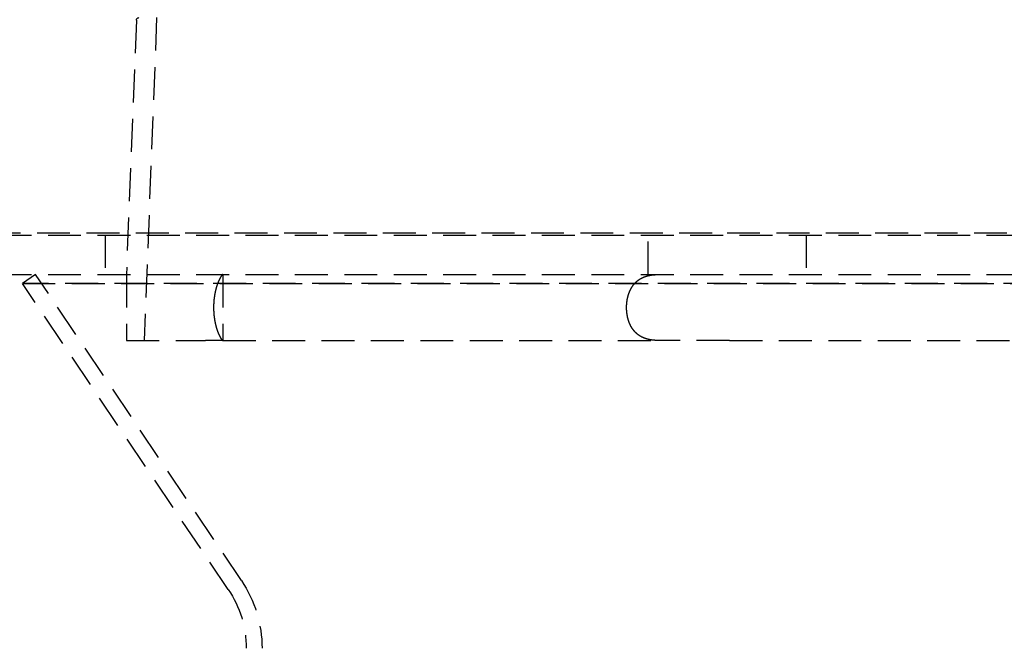
# Model space of a CAD drawing. Extents: x -165 to 665, y -415 to 1045.
# Drawn here: x -54 to 21, y 398 to 445 of the extents above; entities that cross this region are included whole.
import ezdxf

# ---------------------------------------------------------------- set-up
doc = ezdxf.new("R2010")
doc.units = 0
doc.header["$LTSCALE"] = 20
doc.linetypes.add('HIDDEN2', pattern=[0.1875, 0.125, -0.0625])
doc.layers.get('0').update_dxf_attribs({"color": 254, "linetype": 'CONTINUOUS'})
doc.layers.add('HILF', color=2, linetype='CONTINUOUS')

# ---------------------------------------------------------------- blocks, each defined once
blk = doc.blocks.new('A$C70B3A370')
at = {"color": 1, "linetype": 'HIDDEN2', "extrusion": (0, 1, -2e-16)}
for p, q in [((-44.843, 195.308), (-45.6, 176)), ((-43.302, 195.5), (-44.249, 171)), ((-70.3, 179), (70.3, 179)), ((-70.3, 179), (70.3, 179)), ((-63.633, 179.174), (0, 179.174)), ((-47.2, 179), (-47.2, 176)), ((-6, 176), (-6, 179)), ((0, 179.174), (63.633, 179.174)), ((6, 179), (6, 176)), ((-70.3, 176), (70.3, 176)), ((-70.3, 176), (70.3, 176)), ((-52.5, 176), (-53.496, 175.33)), ((-52.5, 176), (-53.496, 175.33)), ((-36.868, 152.775), (-52.5, 176)), ((-45.6, 176), (-45.6, 171)), ((-38.266, 176), (-38.266, 171)), ((-53.496, 175.33), (53.496, 175.33)), ((-37.863, 152.105), (-53.496, 175.33)), ((53.496, 175.33), (-53.496, 175.33)), ((-37.863, 152.105), (-53.496, 175.33)), ((-45.6, 171), (-39.585, 171)), ((-38.28, 171), (-39.585, 171)), ((-38.28, 171), (-5.215, 171)), ((0.19, 171), (-5.215, 171)), ((0.19, 171), (39.396, 171))]:
    blk.add_line(p, q, dxfattribs=at)
at = {"color": 1}
for points in [[(-38.28, 176, 0), (-38.281, 176, 0), (-38.281, 176, 0), (-38.282, 176, 0), (-38.283, 176, 0), (-38.284, 176, 0), (-38.285, 175.999, 0), (-38.285, 175.999, 0), (-38.286, 175.999, 0), (-38.287, 175.999, 0), (-38.288, 175.998, 0), (-38.289, 175.998, 0), (-38.29, 175.998, 0), (-38.291, 175.997, 0), (-38.292, 175.997, 0), (-38.293, 175.997, 0), (-38.294, 175.996, 0), (-38.295, 175.996, 0), (-38.296, 175.995, 0), (-38.297, 175.995, 0), (-38.298, 175.994, 0), (-38.299, 175.993, 0), (-38.3, 175.993, 0), (-38.301, 175.992, 0), (-38.302, 175.991, 0), (-38.303, 175.991, 0), (-38.304, 175.99, 0), (-38.305, 175.989, 0), (-38.307, 175.988, 0), (-38.308, 175.987, 0), (-38.309, 175.986, 0), (-38.31, 175.985, 0), (-38.311, 175.984, 0), (-38.313, 175.983, 0), (-38.314, 175.982, 0), (-38.315, 175.981, 0), (-38.316, 175.98, 0), (-38.318, 175.979, 0), (-38.319, 175.978, 0), (-38.32, 175.977, 0), (-38.322, 175.976, 0), (-38.323, 175.974, 0), (-38.324, 175.973, 0), (-38.326, 175.972, 0), (-38.327, 175.97, 0), (-38.329, 175.969, 0), (-38.33, 175.968, 0), (-38.331, 175.966, 0), (-38.333, 175.965, 0), (-38.334, 175.963, 0), (-38.336, 175.962, 0), (-38.337, 175.96, 0), (-38.339, 175.959, 0), (-38.34, 175.957, 0), (-38.342, 175.955, 0), (-38.343, 175.954, 0), (-38.345, 175.952, 0), (-38.346, 175.95, 0), (-38.348, 175.949, 0), (-38.35, 175.947, 0), (-38.351, 175.945, 0), (-38.353, 175.943, 0), (-38.355, 175.941, 0), (-38.356, 175.939, 0), (-38.358, 175.937, 0), (-38.359, 175.935, 0), (-38.361, 175.933, 0), (-38.363, 175.931, 0), (-38.365, 175.929, 0), (-38.366, 175.927, 0), (-38.368, 175.925, 0), (-38.37, 175.922, 0), (-38.372, 175.92, 0), (-38.373, 175.918, 0), (-38.375, 175.916, 0), (-38.377, 175.913, 0), (-38.379, 175.911, 0), (-38.381, 175.908, 0), (-38.383, 175.906, 0), (-38.385, 175.903, 0), (-38.386, 175.901, 0), (-38.388, 175.898, 0), (-38.39, 175.896, 0), (-38.392, 175.893, 0), (-38.394, 175.89, 0), (-38.396, 175.888, 0), (-38.398, 175.885, 0), (-38.4, 175.882, 0), (-38.402, 175.879, 0), (-38.404, 175.876, 0), (-38.406, 175.873, 0), (-38.408, 175.871, 0), (-38.41, 175.868, 0), (-38.412, 175.865, 0), (-38.414, 175.861, 0), (-38.416, 175.858, 0), (-38.418, 175.855, 0), (-38.42, 175.852, 0), (-38.423, 175.849, 0), (-38.425, 175.846, 0), (-38.427, 175.842, 0), (-38.429, 175.839, 0), (-38.431, 175.836, 0), (-38.433, 175.832, 0), (-38.436, 175.829, 0), (-38.438, 175.825, 0), (-38.44, 175.822, 0), (-38.442, 175.818, 0), (-38.444, 175.814, 0), (-38.447, 175.811, 0), (-38.449, 175.807, 0), (-38.451, 175.803, 0), (-38.453, 175.8, 0), (-38.456, 175.796, 0), (-38.458, 175.792, 0), (-38.46, 175.788, 0), (-38.463, 175.784, 0), (-38.465, 175.78, 0), (-38.467, 175.776, 0), (-38.47, 175.772, 0), (-38.472, 175.768, 0), (-38.474, 175.764, 0), (-38.477, 175.76, 0), (-38.479, 175.755, 0), (-38.482, 175.751, 0), (-38.484, 175.747, 0), (-38.486, 175.742, 0), (-38.489, 175.738, 0), (-38.491, 175.733, 0), (-38.494, 175.729, 0), (-38.496, 175.724, 0), (-38.499, 175.72, 0), (-38.501, 175.715, 0), (-38.504, 175.711, 0), (-38.506, 175.706, 0), (-38.509, 175.701, 0), (-38.511, 175.696, 0), (-38.514, 175.691, 0), (-38.516, 175.687, 0), (-38.519, 175.682, 0), (-38.521, 175.677, 0), (-38.524, 175.672, 0), (-38.527, 175.667, 0), (-38.529, 175.661, 0), (-38.532, 175.656, 0), (-38.534, 175.651, 0), (-38.537, 175.646, 0), (-38.54, 175.641, 0), (-38.542, 175.635, 0), (-38.545, 175.63, 0), (-38.547, 175.624, 0), (-38.55, 175.619, 0), (-38.553, 175.613, 0), (-38.556, 175.608, 0), (-38.558, 175.602, 0), (-38.561, 175.597, 0), (-38.563, 175.591, 0), (-38.566, 175.585, 0), (-38.569, 175.579, 0), (-38.572, 175.574, 0), (-38.574, 175.568, 0), (-38.577, 175.562, 0), (-38.58, 175.556, 0), (-38.582, 175.55, 0), (-38.585, 175.544, 0), (-38.588, 175.538, 0), (-38.591, 175.532, 0), (-38.593, 175.525, 0), (-38.596, 175.519, 0), (-38.599, 175.513, 0), (-38.602, 175.507, 0), (-38.604, 175.5, 0), (-38.607, 175.494, 0), (-38.61, 175.487, 0), (-38.612, 175.481, 0), (-38.615, 175.474, 0), (-38.618, 175.468, 0), (-38.621, 175.461, 0), (-38.623, 175.455, 0), (-38.626, 175.448, 0), (-38.629, 175.441, 0), (-38.632, 175.434, 0), (-38.635, 175.427, 0), (-38.637, 175.421, 0), (-38.64, 175.414, 0), (-38.643, 175.407, 0), (-38.646, 175.4, 0), (-38.648, 175.393, 0), (-38.651, 175.385, 0), (-38.654, 175.378, 0), (-38.657, 175.371, 0), (-38.66, 175.364, 0), (-38.662, 175.357, 0), (-38.665, 175.349, 0), (-38.668, 175.342, 0), (-38.671, 175.334, 0), (-38.673, 175.327, 0), (-38.676, 175.319, 0), (-38.679, 175.312, 0), (-38.682, 175.304, 0), (-38.685, 175.297, 0), (-38.687, 175.289, 0), (-38.69, 175.281, 0), (-38.693, 175.273, 0), (-38.696, 175.266, 0), (-38.699, 175.258, 0), (-38.701, 175.25, 0), (-38.704, 175.242, 0), (-38.707, 175.234, 0), (-38.71, 175.226, 0), (-38.712, 175.218, 0), (-38.715, 175.209, 0), (-38.718, 175.201, 0), (-38.721, 175.193, 0), (-38.723, 175.185, 0), (-38.726, 175.176, 0), (-38.729, 175.168, 0), (-38.732, 175.159, 0), (-38.734, 175.151, 0), (-38.737, 175.142, 0), (-38.74, 175.134, 0), (-38.742, 175.125, 0), (-38.745, 175.116, 0), (-38.748, 175.108, 0), (-38.751, 175.099, 0), (-38.753, 175.09, 0), (-38.756, 175.081, 0), (-38.759, 175.072, 0), (-38.761, 175.063, 0), (-38.764, 175.054, 0), (-38.767, 175.045, 0), (-38.769, 175.036, 0), (-38.772, 175.027, 0), (-38.775, 175.018, 0), (-38.777, 175.009, 0), (-38.78, 175, 0), (-38.782, 174.99, 0), (-38.785, 174.981, 0), (-38.788, 174.972, 0), (-38.79, 174.962, 0), (-38.793, 174.953, 0), (-38.795, 174.943, 0), (-38.798, 174.934, 0), (-38.801, 174.924, 0), (-38.803, 174.915, 0), (-38.806, 174.905, 0), (-38.808, 174.896, 0), (-38.811, 174.886, 0), (-38.813, 174.876, 0), (-38.816, 174.866, 0), (-38.818, 174.857, 0), (-38.821, 174.847, 0), (-38.823, 174.837, 0), (-38.825, 174.827, 0), (-38.828, 174.817, 0), (-38.83, 174.807, 0), (-38.833, 174.797, 0), (-38.835, 174.787, 0), (-38.837, 174.777, 0), (-38.84, 174.767, 0), (-38.842, 174.757, 0), (-38.844, 174.746, 0), (-38.847, 174.736, 0), (-38.849, 174.726, 0), (-38.851, 174.716, 0), (-38.853, 174.705, 0), (-38.856, 174.695, 0), (-38.858, 174.684, 0), (-38.86, 174.674, 0), (-38.862, 174.664, 0), (-38.865, 174.653, 0), (-38.867, 174.642, 0), (-38.869, 174.632, 0), (-38.871, 174.621, 0), (-38.873, 174.611, 0), (-38.875, 174.6, 0), (-38.877, 174.589, 0), (-38.88, 174.578, 0), (-38.882, 174.568, 0), (-38.884, 174.557, 0), (-38.886, 174.546, 0), (-38.888, 174.535, 0), (-38.89, 174.524, 0), (-38.892, 174.513, 0), (-38.894, 174.502, 0), (-38.896, 174.491, 0), (-38.898, 174.48, 0), (-38.9, 174.469, 0), (-38.901, 174.458, 0), (-38.903, 174.447, 0), (-38.905, 174.435, 0), (-38.907, 174.424, 0), (-38.909, 174.413, 0), (-38.911, 174.402, 0), (-38.913, 174.39, 0), (-38.914, 174.379, 0), (-38.916, 174.367, 0), (-38.918, 174.356, 0), (-38.919, 174.345, 0), (-38.921, 174.333, 0), (-38.923, 174.322, 0), (-38.924, 174.31, 0), (-38.926, 174.299, 0), (-38.928, 174.287, 0), (-38.929, 174.275, 0), (-38.931, 174.264, 0), (-38.932, 174.252, 0), (-38.934, 174.241, 0), (-38.935, 174.229, 0), (-38.937, 174.217, 0), (-38.938, 174.205, 0), (-38.94, 174.194, 0), (-38.941, 174.182, 0), (-38.942, 174.17, 0), (-38.944, 174.158, 0), (-38.945, 174.147, 0), (-38.946, 174.135, 0), (-38.948, 174.123, 0), (-38.949, 174.111, 0), (-38.95, 174.099, 0), (-38.951, 174.087, 0), (-38.953, 174.075, 0), (-38.954, 174.064, 0), (-38.955, 174.052, 0), (-38.956, 174.04, 0), (-38.957, 174.028, 0), (-38.958, 174.016, 0), (-38.959, 174.004, 0), (-38.96, 173.992, 0), (-38.961, 173.98, 0), (-38.962, 173.968, 0), (-38.963, 173.956, 0), (-38.964, 173.943, 0), (-38.965, 173.931, 0), (-38.966, 173.919, 0), (-38.967, 173.907, 0), (-38.968, 173.895, 0), (-38.968, 173.883, 0), (-38.969, 173.871, 0), (-38.97, 173.859, 0), (-38.971, 173.846, 0), (-38.971, 173.834, 0), (-38.972, 173.822, 0), (-38.973, 173.81, 0), (-38.974, 173.798, 0), (-38.974, 173.785, 0), (-38.975, 173.773, 0), (-38.975, 173.761, 0), (-38.976, 173.749, 0), (-38.976, 173.736, 0), (-38.977, 173.724, 0), (-38.977, 173.712, 0), (-38.978, 173.699, 0), (-38.978, 173.687, 0), (-38.978, 173.675, 0), (-38.979, 173.662, 0), (-38.979, 173.65, 0), (-38.98, 173.638, 0), (-38.98, 173.625, 0), (-38.98, 173.613, 0), (-38.98, 173.601, 0), (-38.98, 173.588, 0), (-38.981, 173.576, 0), (-38.981, 173.563, 0), (-38.981, 173.551, 0), (-38.981, 173.539, 0), (-38.981, 173.526, 0), (-38.981, 173.514, 0), (-38.981, 173.501, 0), (-38.981, 173.489, 0), (-38.981, 173.477, 0), (-38.981, 173.464, 0), (-38.981, 173.452, 0), (-38.981, 173.439, 0), (-38.981, 173.427, 0), (-38.98, 173.415, 0), (-38.98, 173.402, 0), (-38.98, 173.39, 0), (-38.98, 173.378, 0), (-38.98, 173.365, 0), (-38.979, 173.353, 0), (-38.979, 173.341, 0), (-38.978, 173.328, 0), (-38.978, 173.316, 0), (-38.978, 173.304, 0), (-38.977, 173.291, 0), (-38.977, 173.279, 0), (-38.976, 173.267, 0), (-38.976, 173.254, 0), (-38.975, 173.242, 0), (-38.975, 173.23, 0), (-38.974, 173.218, 0), (-38.974, 173.205, 0), (-38.973, 173.193, 0), (-38.972, 173.181, 0), (-38.972, 173.169, 0), (-38.971, 173.157, 0), (-38.97, 173.144, 0), (-38.969, 173.132, 0), (-38.969, 173.12, 0), (-38.968, 173.108, 0), (-38.967, 173.096, 0), (-38.966, 173.084, 0), (-38.965, 173.072, 0), (-38.964, 173.06, 0), (-38.964, 173.048, 0), (-38.962, 173.035, 0), (-38.962, 173.023, 0), (-38.961, 173.011, 0), (-38.959, 172.999, 0), (-38.959, 172.987, 0), (-38.957, 172.975, 0), (-38.956, 172.963, 0), (-38.955, 172.951, 0), (-38.954, 172.939, 0), (-38.953, 172.928, 0), (-38.952, 172.916, 0), (-38.95, 172.904, 0), (-38.949, 172.892, 0), (-38.948, 172.88, 0), (-38.947, 172.868, 0), (-38.945, 172.856, 0), (-38.944, 172.844, 0), (-38.943, 172.833, 0), (-38.941, 172.821, 0), (-38.94, 172.809, 0), (-38.939, 172.797, 0), (-38.937, 172.786, 0), (-38.936, 172.774, 0), (-38.934, 172.762, 0), (-38.933, 172.751, 0), (-38.931, 172.739, 0), (-38.93, 172.727, 0), (-38.928, 172.716, 0), (-38.926, 172.704, 0), (-38.925, 172.693, 0), (-38.923, 172.681, 0), (-38.922, 172.67, 0), (-38.92, 172.658, 0), (-38.918, 172.647, 0), (-38.916, 172.635, 0), (-38.915, 172.624, 0), (-38.913, 172.613, 0), (-38.911, 172.601, 0), (-38.909, 172.59, 0), (-38.907, 172.579, 0), (-38.906, 172.567, 0), (-38.904, 172.556, 0), (-38.902, 172.545, 0), (-38.9, 172.534, 0), (-38.898, 172.523, 0), (-38.896, 172.512, 0), (-38.894, 172.501, 0), (-38.892, 172.49, 0), (-38.89, 172.479, 0), (-38.888, 172.468, 0), (-38.886, 172.457, 0), (-38.884, 172.446, 0), (-38.882, 172.435, 0), (-38.88, 172.424, 0), (-38.878, 172.414, 0), (-38.876, 172.403, 0), (-38.874, 172.392, 0), (-38.872, 172.382, 0), (-38.87, 172.371, 0), (-38.867, 172.36, 0), (-38.865, 172.35, 0), (-38.863, 172.339, 0), (-38.861, 172.329, 0), (-38.859, 172.318, 0), (-38.856, 172.308, 0), (-38.854, 172.298, 0), (-38.852, 172.287, 0), (-38.85, 172.277, 0), (-38.847, 172.267, 0), (-38.845, 172.256, 0), (-38.843, 172.246, 0), (-38.84, 172.236, 0), (-38.838, 172.226, 0), (-38.836, 172.216, 0), (-38.833, 172.206, 0), (-38.831, 172.196, 0), (-38.828, 172.186, 0), (-38.826, 172.176, 0), (-38.824, 172.166, 0), (-38.821, 172.156, 0), (-38.819, 172.146, 0), (-38.816, 172.136, 0), (-38.814, 172.127, 0), (-38.811, 172.117, 0), (-38.809, 172.107, 0), (-38.806, 172.097, 0), (-38.804, 172.088, 0), (-38.801, 172.078, 0), (-38.799, 172.069, 0), (-38.796, 172.059, 0), (-38.794, 172.05, 0), (-38.791, 172.04, 0), (-38.788, 172.031, 0), (-38.786, 172.022, 0), (-38.783, 172.012, 0), (-38.781, 172.003, 0), (-38.778, 171.994, 0), (-38.775, 171.985, 0), (-38.773, 171.975, 0), (-38.77, 171.966, 0), (-38.767, 171.957, 0), (-38.765, 171.948, 0), (-38.762, 171.939, 0), (-38.76, 171.93, 0), (-38.757, 171.921, 0), (-38.754, 171.912, 0), (-38.751, 171.904, 0), (-38.749, 171.895, 0), (-38.746, 171.886, 0), (-38.743, 171.877, 0), (-38.74, 171.868, 0), (-38.738, 171.86, 0), (-38.735, 171.851, 0), (-38.732, 171.843, 0), (-38.729, 171.834, 0), (-38.727, 171.825, 0), (-38.724, 171.817, 0), (-38.721, 171.808, 0), (-38.718, 171.8, 0), (-38.715, 171.792, 0), (-38.713, 171.783, 0), (-38.71, 171.775, 0), (-38.707, 171.767, 0), (-38.704, 171.758, 0), (-38.701, 171.75, 0), (-38.698, 171.742, 0), (-38.696, 171.734, 0), (-38.693, 171.726, 0), (-38.69, 171.718, 0), (-38.687, 171.71, 0), (-38.684, 171.702, 0), (-38.681, 171.694, 0), (-38.678, 171.686, 0), (-38.675, 171.678, 0), (-38.672, 171.67, 0), (-38.669, 171.663, 0), (-38.667, 171.655, 0), (-38.664, 171.647, 0), (-38.661, 171.639, 0), (-38.658, 171.632, 0), (-38.655, 171.624, 0), (-38.652, 171.617, 0), (-38.649, 171.609, 0), (-38.646, 171.602, 0), (-38.643, 171.594, 0), (-38.64, 171.587, 0), (-38.637, 171.579, 0), (-38.634, 171.572, 0), (-38.631, 171.565, 0), (-38.628, 171.558, 0), (-38.626, 171.55, 0), (-38.623, 171.543, 0), (-38.62, 171.536, 0), (-38.617, 171.529, 0), (-38.614, 171.522, 0), (-38.611, 171.515, 0), (-38.608, 171.508, 0), (-38.605, 171.501, 0), (-38.602, 171.494, 0), (-38.599, 171.487, 0), (-38.596, 171.481, 0), (-38.593, 171.474, 0), (-38.59, 171.467, 0), (-38.587, 171.461, 0), (-38.584, 171.454, 0), (-38.581, 171.447, 0), (-38.578, 171.441, 0), (-38.575, 171.434, 0), (-38.572, 171.428, 0), (-38.569, 171.422, 0), (-38.566, 171.415, 0), (-38.563, 171.409, 0), (-38.56, 171.403, 0), (-38.557, 171.396, 0), (-38.554, 171.39, 0), (-38.551, 171.384, 0), (-38.549, 171.378, 0), (-38.546, 171.372, 0), (-38.543, 171.366, 0), (-38.54, 171.36, 0), (-38.537, 171.354, 0), (-38.534, 171.348, 0), (-38.531, 171.342, 0), (-38.528, 171.336, 0), (-38.525, 171.331, 0), (-38.522, 171.325, 0), (-38.519, 171.319, 0), (-38.516, 171.314, 0), (-38.514, 171.308, 0), (-38.511, 171.303, 0), (-38.508, 171.297, 0), (-38.505, 171.292, 0), (-38.502, 171.286, 0), (-38.499, 171.281, 0), (-38.496, 171.276, 0), (-38.493, 171.27, 0), (-38.491, 171.265, 0), (-38.488, 171.26, 0), (-38.485, 171.255, 0), (-38.482, 171.25, 0), (-38.479, 171.245, 0), (-38.477, 171.24, 0), (-38.474, 171.235, 0), (-38.471, 171.23, 0), (-38.468, 171.226, 0), (-38.465, 171.221, 0), (-38.463, 171.216, 0), (-38.46, 171.211, 0), (-38.457, 171.207, 0), (-38.454, 171.202, 0), (-38.452, 171.198, 0), (-38.449, 171.193, 0), (-38.446, 171.189, 0), (-38.444, 171.185, 0), (-38.441, 171.18, 0), (-38.438, 171.176, 0), (-38.436, 171.172, 0), (-38.433, 171.168, 0), (-38.43, 171.163, 0), (-38.428, 171.159, 0), (-38.425, 171.155, 0), (-38.422, 171.151, 0), (-38.42, 171.148, 0), (-38.417, 171.144, 0), (-38.415, 171.14, 0), (-38.412, 171.136, 0), (-38.41, 171.132, 0), (-38.407, 171.129, 0), (-38.405, 171.125, 0), (-38.402, 171.121, 0), (-38.4, 171.118, 0), (-38.397, 171.115, 0), (-38.395, 171.111, 0), (-38.392, 171.108, 0), (-38.39, 171.104, 0), (-38.388, 171.101, 0), (-38.385, 171.098, 0), (-38.383, 171.095, 0), (-38.381, 171.092, 0), (-38.378, 171.089, 0), (-38.376, 171.086, 0), (-38.374, 171.083, 0), (-38.371, 171.08, 0), (-38.369, 171.077, 0), (-38.367, 171.074, 0), (-38.365, 171.071, 0), (-38.362, 171.069, 0), (-38.36, 171.066, 0), (-38.358, 171.063, 0), (-38.356, 171.061, 0), (-38.354, 171.058, 0), (-38.352, 171.056, 0), (-38.35, 171.053, 0), (-38.348, 171.051, 0), (-38.346, 171.049, 0), (-38.344, 171.047, 0), (-38.342, 171.044, 0), (-38.34, 171.042, 0), (-38.338, 171.04, 0), (-38.336, 171.038, 0), (-38.334, 171.036, 0), (-38.332, 171.034, 0), (-38.33, 171.032, 0), (-38.328, 171.03, 0), (-38.326, 171.029, 0), (-38.325, 171.027, 0), (-38.323, 171.025, 0), (-38.321, 171.024, 0), (-38.319, 171.022, 0), (-38.317, 171.021, 0), (-38.316, 171.019, 0), (-38.314, 171.018, 0), (-38.312, 171.016, 0), (-38.311, 171.015, 0), (-38.309, 171.014, 0), (-38.308, 171.013, 0), (-38.306, 171.012, 0), (-38.304, 171.01, 0), (-38.303, 171.009, 0), (-38.301, 171.008, 0), (-38.3, 171.008, 0), (-38.299, 171.007, 0), (-38.297, 171.006, 0), (-38.296, 171.005, 0), (-38.295, 171.004, 0), (-38.293, 171.004, 0), (-38.292, 171.003, 0), (-38.291, 171.003, 0), (-38.289, 171.002, 0), (-38.288, 171.002, 0), (-38.287, 171.001, 0), (-38.286, 171.001, 0), (-38.285, 171.001, 0), (-38.284, 171, 0), (-38.283, 171, 0), (-38.282, 171, 0), (-38.281, 171, 0), (-38.28, 171, 0)], [(-5.215, 171, 0), (-5.227, 171, 0), (-5.238, 171, 0), (-5.25, 171, 0), (-5.261, 171, 0), (-5.272, 171, 0), (-5.284, 171.001, 0), (-5.295, 171.001, 0), (-5.306, 171.001, 0), (-5.318, 171.001, 0), (-5.329, 171.002, 0), (-5.34, 171.002, 0), (-5.351, 171.002, 0), (-5.362, 171.003, 0), (-5.374, 171.003, 0), (-5.385, 171.003, 0), (-5.396, 171.004, 0), (-5.407, 171.004, 0), (-5.418, 171.005, 0), (-5.429, 171.005, 0), (-5.44, 171.006, 0), (-5.45, 171.007, 0), (-5.461, 171.007, 0), (-5.472, 171.008, 0), (-5.483, 171.009, 0), (-5.494, 171.01, 0), (-5.505, 171.01, 0), (-5.515, 171.011, 0), (-5.526, 171.012, 0), (-5.537, 171.013, 0), (-5.547, 171.014, 0), (-5.558, 171.015, 0), (-5.568, 171.016, 0), (-5.579, 171.017, 0), (-5.59, 171.018, 0), (-5.6, 171.019, 0), (-5.61, 171.02, 0), (-5.621, 171.021, 0), (-5.631, 171.022, 0), (-5.642, 171.023, 0), (-5.652, 171.024, 0), (-5.662, 171.026, 0), (-5.673, 171.027, 0), (-5.683, 171.028, 0), (-5.693, 171.03, 0), (-5.703, 171.031, 0), (-5.714, 171.032, 0), (-5.724, 171.034, 0), (-5.734, 171.035, 0), (-5.744, 171.037, 0), (-5.754, 171.038, 0), (-5.764, 171.04, 0), (-5.774, 171.041, 0), (-5.784, 171.043, 0), (-5.794, 171.045, 0), (-5.804, 171.046, 0), (-5.814, 171.048, 0), (-5.824, 171.05, 0), (-5.834, 171.051, 0), (-5.843, 171.053, 0), (-5.853, 171.055, 0), (-5.863, 171.057, 0), (-5.873, 171.059, 0), (-5.883, 171.061, 0), (-5.892, 171.063, 0), (-5.902, 171.065, 0), (-5.912, 171.067, 0), (-5.922, 171.069, 0), (-5.931, 171.071, 0), (-5.941, 171.073, 0), (-5.951, 171.075, 0), (-5.96, 171.077, 0), (-5.97, 171.08, 0), (-5.98, 171.082, 0), (-5.989, 171.084, 0), (-5.999, 171.087, 0), (-6.008, 171.089, 0), (-6.018, 171.091, 0), (-6.027, 171.094, 0), (-6.037, 171.096, 0), (-6.046, 171.099, 0), (-6.056, 171.101, 0), (-6.065, 171.104, 0), (-6.075, 171.107, 0), (-6.084, 171.109, 0), (-6.094, 171.112, 0), (-6.103, 171.115, 0), (-6.113, 171.118, 0), (-6.122, 171.12, 0), (-6.131, 171.123, 0), (-6.141, 171.126, 0), (-6.15, 171.129, 0), (-6.159, 171.132, 0), (-6.169, 171.135, 0), (-6.178, 171.138, 0), (-6.187, 171.141, 0), (-6.196, 171.144, 0), (-6.206, 171.148, 0), (-6.215, 171.151, 0), (-6.224, 171.154, 0), (-6.233, 171.157, 0), (-6.242, 171.161, 0), (-6.251, 171.164, 0), (-6.26, 171.167, 0), (-6.27, 171.171, 0), (-6.279, 171.174, 0), (-6.288, 171.178, 0), (-6.297, 171.181, 0), (-6.306, 171.185, 0), (-6.315, 171.189, 0), (-6.324, 171.192, 0), (-6.333, 171.196, 0), (-6.342, 171.2, 0), (-6.35, 171.204, 0), (-6.359, 171.208, 0), (-6.368, 171.211, 0), (-6.377, 171.215, 0), (-6.386, 171.219, 0), (-6.395, 171.223, 0), (-6.404, 171.227, 0), (-6.412, 171.231, 0), (-6.421, 171.236, 0), (-6.43, 171.24, 0), (-6.439, 171.244, 0), (-6.447, 171.248, 0), (-6.456, 171.253, 0), (-6.465, 171.257, 0), (-6.473, 171.261, 0), (-6.482, 171.266, 0), (-6.49, 171.27, 0), (-6.499, 171.275, 0), (-6.508, 171.279, 0), (-6.516, 171.284, 0), (-6.525, 171.289, 0), (-6.533, 171.293, 0), (-6.542, 171.298, 0), (-6.55, 171.303, 0), (-6.558, 171.308, 0), (-6.567, 171.312, 0), (-6.575, 171.317, 0), (-6.584, 171.322, 0), (-6.592, 171.327, 0), (-6.6, 171.332, 0), (-6.608, 171.337, 0), (-6.617, 171.343, 0), (-6.625, 171.348, 0), (-6.633, 171.353, 0), (-6.641, 171.358, 0), (-6.65, 171.364, 0), (-6.658, 171.369, 0), (-6.666, 171.374, 0), (-6.674, 171.38, 0), (-6.682, 171.385, 0), (-6.69, 171.391, 0), (-6.698, 171.396, 0), (-6.706, 171.402, 0), (-6.714, 171.408, 0), (-6.722, 171.413, 0), (-6.73, 171.419, 0), (-6.738, 171.425, 0), (-6.746, 171.431, 0), (-6.754, 171.437, 0), (-6.761, 171.443, 0), (-6.769, 171.449, 0), (-6.777, 171.455, 0), (-6.785, 171.461, 0), (-6.792, 171.467, 0), (-6.8, 171.473, 0), (-6.808, 171.479, 0), (-6.815, 171.485, 0), (-6.823, 171.492, 0), (-6.83, 171.498, 0), (-6.838, 171.504, 0), (-6.845, 171.511, 0), (-6.853, 171.517, 0), (-6.86, 171.524, 0), (-6.868, 171.53, 0), (-6.875, 171.537, 0), (-6.882, 171.543, 0), (-6.89, 171.55, 0), (-6.897, 171.557, 0), (-6.904, 171.564, 0), (-6.911, 171.57, 0), (-6.918, 171.577, 0), (-6.926, 171.584, 0), (-6.933, 171.591, 0), (-6.94, 171.598, 0), (-6.947, 171.605, 0), (-6.954, 171.612, 0), (-6.961, 171.619, 0), (-6.968, 171.627, 0), (-6.975, 171.634, 0), (-6.982, 171.641, 0), (-6.989, 171.648, 0), (-6.996, 171.656, 0), (-7.003, 171.663, 0), (-7.009, 171.671, 0), (-7.016, 171.678, 0), (-7.023, 171.686, 0), (-7.03, 171.693, 0), (-7.036, 171.701, 0), (-7.043, 171.708, 0), (-7.049, 171.716, 0), (-7.056, 171.724, 0), (-7.063, 171.732, 0), (-7.069, 171.74, 0), (-7.076, 171.748, 0), (-7.082, 171.756, 0), (-7.089, 171.764, 0), (-7.095, 171.772, 0), (-7.101, 171.78, 0), (-7.108, 171.788, 0), (-7.114, 171.796, 0), (-7.12, 171.804, 0), (-7.126, 171.812, 0), (-7.133, 171.821, 0), (-7.139, 171.829, 0), (-7.145, 171.838, 0), (-7.151, 171.846, 0), (-7.157, 171.855, 0), (-7.163, 171.863, 0), (-7.169, 171.872, 0), (-7.175, 171.88, 0), (-7.181, 171.889, 0), (-7.187, 171.898, 0), (-7.193, 171.907, 0), (-7.199, 171.915, 0), (-7.205, 171.924, 0), (-7.21, 171.933, 0), (-7.216, 171.942, 0), (-7.222, 171.951, 0), (-7.228, 171.96, 0), (-7.233, 171.969, 0), (-7.239, 171.978, 0), (-7.244, 171.987, 0), (-7.25, 171.997, 0), (-7.255, 172.006, 0), (-7.261, 172.015, 0), (-7.266, 172.024, 0), (-7.271, 172.034, 0), (-7.277, 172.043, 0), (-7.282, 172.053, 0), (-7.287, 172.062, 0), (-7.293, 172.072, 0), (-7.298, 172.081, 0), (-7.303, 172.091, 0), (-7.308, 172.1, 0), (-7.313, 172.11, 0), (-7.318, 172.12, 0), (-7.323, 172.129, 0), (-7.328, 172.139, 0), (-7.333, 172.149, 0), (-7.338, 172.159, 0), (-7.342, 172.169, 0), (-7.347, 172.178, 0), (-7.352, 172.188, 0), (-7.357, 172.198, 0), (-7.361, 172.208, 0), (-7.366, 172.218, 0), (-7.371, 172.229, 0), (-7.375, 172.239, 0), (-7.38, 172.249, 0), (-7.384, 172.259, 0), (-7.389, 172.269, 0), (-7.393, 172.28, 0), (-7.397, 172.29, 0), (-7.402, 172.3, 0), (-7.406, 172.311, 0), (-7.41, 172.321, 0), (-7.414, 172.331, 0), (-7.419, 172.342, 0), (-7.423, 172.352, 0), (-7.427, 172.363, 0), (-7.431, 172.374, 0), (-7.435, 172.384, 0), (-7.439, 172.395, 0), (-7.443, 172.406, 0), (-7.447, 172.416, 0), (-7.451, 172.427, 0), (-7.454, 172.438, 0), (-7.458, 172.449, 0), (-7.462, 172.46, 0), (-7.466, 172.471, 0), (-7.469, 172.482, 0), (-7.473, 172.493, 0), (-7.476, 172.504, 0), (-7.48, 172.515, 0), (-7.483, 172.526, 0), (-7.487, 172.537, 0), (-7.49, 172.548, 0), (-7.494, 172.559, 0), (-7.497, 172.57, 0), (-7.5, 172.582, 0), (-7.504, 172.593, 0), (-7.507, 172.604, 0), (-7.51, 172.615, 0), (-7.513, 172.627, 0), (-7.516, 172.638, 0), (-7.519, 172.65, 0), (-7.522, 172.661, 0), (-7.525, 172.672, 0), (-7.528, 172.684, 0), (-7.531, 172.695, 0), (-7.534, 172.707, 0), (-7.537, 172.718, 0), (-7.539, 172.73, 0), (-7.542, 172.742, 0), (-7.545, 172.753, 0), (-7.548, 172.765, 0), (-7.55, 172.776, 0), (-7.553, 172.788, 0), (-7.555, 172.8, 0), (-7.558, 172.811, 0), (-7.56, 172.823, 0), (-7.562, 172.835, 0), (-7.565, 172.847, 0), (-7.567, 172.858, 0), (-7.569, 172.87, 0), (-7.571, 172.882, 0), (-7.574, 172.894, 0), (-7.576, 172.906, 0), (-7.578, 172.918, 0), (-7.58, 172.929, 0), (-7.582, 172.941, 0), (-7.584, 172.953, 0), (-7.586, 172.965, 0), (-7.587, 172.977, 0), (-7.589, 172.989, 0), (-7.591, 173.001, 0), (-7.593, 173.013, 0), (-7.594, 173.025, 0), (-7.596, 173.037, 0), (-7.598, 173.049, 0), (-7.599, 173.061, 0), (-7.601, 173.073, 0), (-7.602, 173.085, 0), (-7.604, 173.098, 0), (-7.605, 173.11, 0), (-7.606, 173.122, 0), (-7.608, 173.134, 0), (-7.609, 173.146, 0), (-7.61, 173.158, 0), (-7.611, 173.17, 0), (-7.613, 173.183, 0), (-7.614, 173.195, 0), (-7.615, 173.207, 0), (-7.616, 173.219, 0), (-7.617, 173.231, 0), (-7.618, 173.244, 0), (-7.618, 173.256, 0), (-7.619, 173.268, 0), (-7.62, 173.281, 0), (-7.621, 173.293, 0), (-7.622, 173.305, 0), (-7.622, 173.317, 0), (-7.623, 173.33, 0), (-7.623, 173.342, 0), (-7.624, 173.354, 0), (-7.624, 173.367, 0), (-7.625, 173.379, 0), (-7.625, 173.392, 0), (-7.626, 173.404, 0), (-7.626, 173.416, 0), (-7.626, 173.429, 0), (-7.626, 173.441, 0), (-7.627, 173.453, 0), (-7.627, 173.466, 0), (-7.627, 173.478, 0), (-7.627, 173.491, 0), (-7.627, 173.503, 0), (-7.627, 173.515, 0), (-7.627, 173.528, 0), (-7.627, 173.54, 0), (-7.627, 173.552, 0), (-7.626, 173.565, 0), (-7.626, 173.577, 0), (-7.626, 173.589, 0), (-7.625, 173.602, 0), (-7.625, 173.614, 0), (-7.625, 173.626, 0), (-7.624, 173.639, 0), (-7.624, 173.651, 0), (-7.623, 173.663, 0), (-7.623, 173.675, 0), (-7.622, 173.688, 0), (-7.621, 173.7, 0), (-7.621, 173.712, 0), (-7.62, 173.724, 0), (-7.619, 173.737, 0), (-7.618, 173.749, 0), (-7.617, 173.761, 0), (-7.616, 173.773, 0), (-7.615, 173.786, 0), (-7.614, 173.798, 0), (-7.613, 173.81, 0), (-7.612, 173.822, 0), (-7.611, 173.834, 0), (-7.61, 173.846, 0), (-7.609, 173.859, 0), (-7.607, 173.871, 0), (-7.606, 173.883, 0), (-7.605, 173.895, 0), (-7.603, 173.907, 0), (-7.602, 173.919, 0), (-7.6, 173.931, 0), (-7.599, 173.943, 0), (-7.597, 173.955, 0), (-7.596, 173.967, 0), (-7.594, 173.979, 0), (-7.592, 173.991, 0), (-7.59, 174.003, 0), (-7.589, 174.015, 0), (-7.587, 174.027, 0), (-7.585, 174.039, 0), (-7.583, 174.051, 0), (-7.581, 174.063, 0), (-7.579, 174.075, 0), (-7.577, 174.087, 0), (-7.575, 174.099, 0), (-7.573, 174.111, 0), (-7.571, 174.123, 0), (-7.568, 174.135, 0), (-7.566, 174.146, 0), (-7.564, 174.158, 0), (-7.561, 174.17, 0), (-7.559, 174.182, 0), (-7.557, 174.193, 0), (-7.554, 174.205, 0), (-7.551, 174.217, 0), (-7.549, 174.229, 0), (-7.546, 174.24, 0), (-7.544, 174.252, 0), (-7.541, 174.264, 0), (-7.538, 174.275, 0), (-7.535, 174.287, 0), (-7.533, 174.298, 0), (-7.53, 174.31, 0), (-7.527, 174.321, 0), (-7.524, 174.333, 0), (-7.521, 174.344, 0), (-7.518, 174.356, 0), (-7.515, 174.367, 0), (-7.512, 174.378, 0), (-7.509, 174.39, 0), (-7.505, 174.401, 0), (-7.502, 174.412, 0), (-7.499, 174.423, 0), (-7.496, 174.434, 0), (-7.492, 174.446, 0), (-7.489, 174.457, 0), (-7.486, 174.468, 0), (-7.482, 174.479, 0), (-7.479, 174.49, 0), (-7.475, 174.501, 0), (-7.471, 174.512, 0), (-7.468, 174.523, 0), (-7.464, 174.534, 0), (-7.46, 174.544, 0), (-7.457, 174.555, 0), (-7.453, 174.566, 0), (-7.449, 174.577, 0), (-7.445, 174.588, 0), (-7.441, 174.598, 0), (-7.437, 174.609, 0), (-7.433, 174.62, 0), (-7.429, 174.63, 0), (-7.425, 174.641, 0), (-7.421, 174.651, 0), (-7.417, 174.662, 0), (-7.413, 174.672, 0), (-7.409, 174.683, 0), (-7.405, 174.693, 0), (-7.4, 174.703, 0), (-7.396, 174.714, 0), (-7.392, 174.724, 0), (-7.387, 174.734, 0), (-7.383, 174.745, 0), (-7.378, 174.755, 0), (-7.374, 174.765, 0), (-7.369, 174.775, 0), (-7.364, 174.785, 0), (-7.36, 174.795, 0), (-7.355, 174.805, 0), (-7.35, 174.815, 0), (-7.346, 174.825, 0), (-7.341, 174.835, 0), (-7.336, 174.845, 0), (-7.331, 174.855, 0), (-7.326, 174.864, 0), (-7.321, 174.874, 0), (-7.316, 174.884, 0), (-7.311, 174.894, 0), (-7.306, 174.903, 0), (-7.301, 174.913, 0), (-7.296, 174.922, 0), (-7.291, 174.932, 0), (-7.285, 174.941, 0), (-7.28, 174.951, 0), (-7.275, 174.96, 0), (-7.269, 174.97, 0), (-7.264, 174.979, 0), (-7.259, 174.988, 0), (-7.253, 174.998, 0), (-7.248, 175.007, 0), (-7.242, 175.016, 0), (-7.237, 175.025, 0), (-7.231, 175.034, 0), (-7.225, 175.044, 0), (-7.22, 175.053, 0), (-7.214, 175.062, 0), (-7.208, 175.071, 0), (-7.202, 175.08, 0), (-7.196, 175.088, 0), (-7.19, 175.097, 0), (-7.184, 175.106, 0), (-7.178, 175.115, 0), (-7.172, 175.124, 0), (-7.166, 175.133, 0), (-7.16, 175.141, 0), (-7.154, 175.15, 0), (-7.148, 175.159, 0), (-7.142, 175.167, 0), (-7.135, 175.176, 0), (-7.129, 175.184, 0), (-7.123, 175.193, 0), (-7.116, 175.201, 0), (-7.11, 175.21, 0), (-7.103, 175.218, 0), (-7.097, 175.226, 0), (-7.09, 175.235, 0), (-7.083, 175.243, 0), (-7.077, 175.251, 0), (-7.07, 175.259, 0), (-7.063, 175.268, 0), (-7.056, 175.276, 0), (-7.05, 175.284, 0), (-7.043, 175.292, 0), (-7.036, 175.3, 0), (-7.029, 175.308, 0), (-7.022, 175.316, 0), (-7.015, 175.324, 0), (-7.008, 175.331, 0), (-7, 175.339, 0), (-6.993, 175.347, 0), (-6.986, 175.355, 0), (-6.979, 175.363, 0), (-6.971, 175.37, 0), (-6.964, 175.378, 0), (-6.956, 175.385, 0), (-6.949, 175.393, 0), (-6.941, 175.4, 0), (-6.934, 175.408, 0), (-6.926, 175.415, 0), (-6.919, 175.423, 0), (-6.911, 175.43, 0), (-6.903, 175.437, 0), (-6.895, 175.445, 0), (-6.887, 175.452, 0), (-6.88, 175.459, 0), (-6.872, 175.466, 0), (-6.864, 175.473, 0), (-6.856, 175.48, 0), (-6.848, 175.487, 0), (-6.839, 175.494, 0), (-6.831, 175.501, 0), (-6.823, 175.508, 0), (-6.815, 175.515, 0), (-6.806, 175.522, 0), (-6.798, 175.529, 0), (-6.79, 175.535, 0), (-6.781, 175.542, 0), (-6.773, 175.549, 0), (-6.764, 175.555, 0), (-6.756, 175.562, 0), (-6.747, 175.568, 0), (-6.738, 175.575, 0), (-6.729, 175.581, 0), (-6.721, 175.588, 0), (-6.712, 175.594, 0), (-6.703, 175.6, 0), (-6.694, 175.606, 0), (-6.685, 175.613, 0), (-6.676, 175.619, 0), (-6.667, 175.625, 0), (-6.658, 175.631, 0), (-6.649, 175.637, 0), (-6.639, 175.643, 0), (-6.63, 175.649, 0), (-6.621, 175.655, 0), (-6.611, 175.661, 0), (-6.602, 175.666, 0), (-6.593, 175.672, 0), (-6.583, 175.678, 0), (-6.574, 175.684, 0), (-6.564, 175.689, 0), (-6.554, 175.695, 0), (-6.545, 175.7, 0), (-6.535, 175.706, 0), (-6.525, 175.711, 0), (-6.515, 175.717, 0), (-6.505, 175.722, 0), (-6.495, 175.727, 0), (-6.486, 175.732, 0), (-6.475, 175.738, 0), (-6.465, 175.743, 0), (-6.455, 175.748, 0), (-6.445, 175.753, 0), (-6.435, 175.758, 0), (-6.425, 175.763, 0), (-6.414, 175.768, 0), (-6.404, 175.772, 0), (-6.394, 175.777, 0), (-6.383, 175.782, 0), (-6.373, 175.787, 0), (-6.362, 175.791, 0), (-6.351, 175.796, 0), (-6.341, 175.8, 0), (-6.33, 175.805, 0), (-6.319, 175.809, 0), (-6.308, 175.814, 0), (-6.298, 175.818, 0), (-6.287, 175.822, 0), (-6.276, 175.827, 0), (-6.265, 175.831, 0), (-6.254, 175.835, 0), (-6.243, 175.839, 0), (-6.231, 175.843, 0), (-6.22, 175.847, 0), (-6.209, 175.851, 0), (-6.198, 175.855, 0), (-6.186, 175.859, 0), (-6.175, 175.863, 0), (-6.163, 175.867, 0), (-6.152, 175.87, 0), (-6.14, 175.874, 0), (-6.129, 175.877, 0), (-6.117, 175.881, 0), (-6.105, 175.885, 0), (-6.093, 175.888, 0), (-6.082, 175.891, 0), (-6.07, 175.895, 0), (-6.058, 175.898, 0), (-6.046, 175.901, 0), (-6.034, 175.904, 0), (-6.022, 175.908, 0), (-6.009, 175.911, 0), (-5.997, 175.914, 0), (-5.985, 175.917, 0), (-5.973, 175.92, 0), (-5.96, 175.923, 0), (-5.948, 175.925, 0), (-5.935, 175.928, 0), (-5.923, 175.931, 0), (-5.91, 175.934, 0), (-5.898, 175.936, 0), (-5.885, 175.939, 0), (-5.872, 175.941, 0), (-5.859, 175.944, 0), (-5.847, 175.946, 0), (-5.834, 175.949, 0), (-5.821, 175.951, 0), (-5.808, 175.953, 0), (-5.795, 175.955, 0), (-5.781, 175.958, 0), (-5.768, 175.96, 0), (-5.755, 175.962, 0), (-5.742, 175.964, 0), (-5.728, 175.966, 0), (-5.715, 175.968, 0), (-5.701, 175.969, 0), (-5.688, 175.971, 0), (-5.674, 175.973, 0), (-5.661, 175.975, 0), (-5.647, 175.976, 0), (-5.633, 175.978, 0), (-5.62, 175.979, 0), (-5.606, 175.981, 0), (-5.592, 175.982, 0), (-5.578, 175.984, 0), (-5.564, 175.985, 0), (-5.55, 175.986, 0), (-5.536, 175.987, 0), (-5.522, 175.988, 0), (-5.508, 175.989, 0), (-5.494, 175.991, 0), (-5.479, 175.991, 0), (-5.465, 175.992, 0), (-5.451, 175.993, 0), (-5.436, 175.994, 0), (-5.422, 175.995, 0), (-5.408, 175.996, 0), (-5.393, 175.996, 0), (-5.378, 175.997, 0), (-5.364, 175.997, 0), (-5.349, 175.998, 0), (-5.335, 175.998, 0), (-5.32, 175.999, 0), (-5.305, 175.999, 0), (-5.29, 175.999, 0), (-5.275, 176, 0), (-5.26, 176, 0), (-5.245, 176, 0), (-5.23, 176, 0), (-5.215, 176, 0)]]:
    blk.add_polyline3d(points, dxfattribs=at)
at = {"color": 1, "linetype": 'HIDDEN2', "extrusion": (0, -2e-16, -1)}
for centre, radius, start, end in [((44.643, 195.3), 0.2, 2.24665, 90), ((44.5, 147.638), 9.2, 146.05641, 180), ((44.5, 147.638), 8, 146.05641, 180), ((44.5, 147.638), 8, 146.05641, 180)]:
    blk.add_arc(centre, radius, start, end, dxfattribs=at)
at = {"color": 3, "linetype": 'CONTINUOUS', "extrusion": (0, -2e-16, -1)}
blk.add_arc((50.156, 176.908), 80, 270, 355.25128, dxfattribs=at)

msp = doc.modelspace()

# ---------------------------------------------------------------- block references
at = {"layer": 'HILF'}
msp.add_blockref('A$C70B3A370', (0, 250), dxfattribs=at)

doc.saveas('drawing.dxf')
